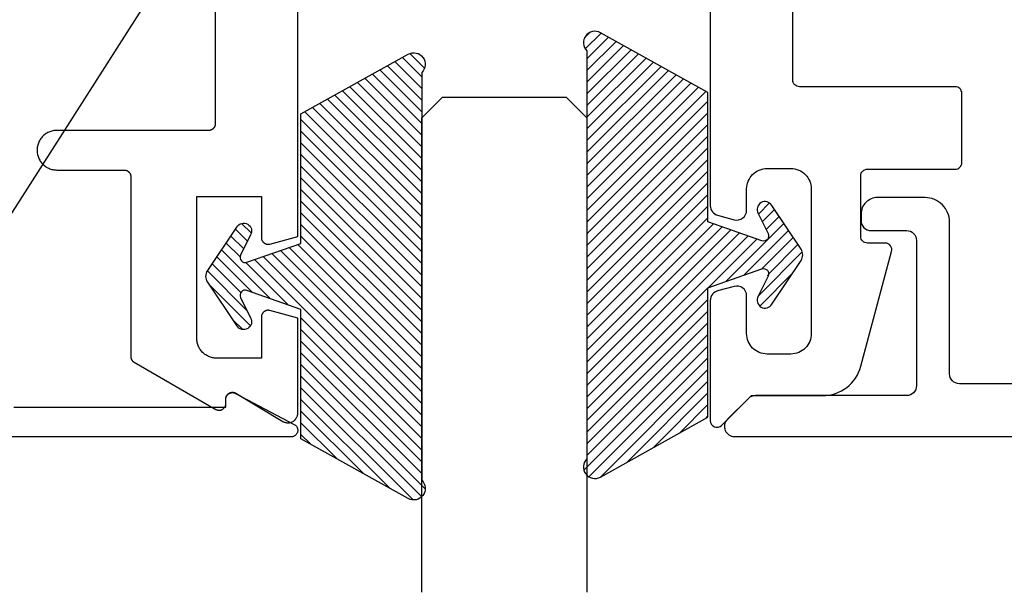
# Model space of a CAD drawing. Units: inches. Extents: x 0 to 108, y 0 to 43.
# Drawn here: x 3 to 4, y 24 to 25 of the extents above; entities that cross this region are included whole.
import ezdxf
from ezdxf import colors
from ezdxf.entities.mleader import LeaderData, LeaderLine
from ezdxf.math import Vec2, Vec3

# ---------------------------------------------------------------- set-up
doc = ezdxf.new("R2010")
doc.units = ezdxf.units.IN
doc.header["$LTSCALE"] = 0.5
doc.header["$MEASUREMENT"] = 0
for name, color, linetype in [('Arcadia-Profile', 6, 'Continuous'), ('Arcadia-Shade', 8, 'Continuous'), ('Arcadia-Text', 3, 'Continuous')]:
    doc.layers.add(name, color=color, linetype=linetype)
doc.styles.get("Standard").update_dxf_attribs({"font": 'ARIALN.TTF'})

# ---------------------------------------------------------------- blocks, each defined once
blk = doc.blocks.new('OPG1985')
at = {"layer": 'Arcadia-Shade'}
h = blk.add_hatch(dxfattribs=at)
h.set_pattern_fill('ANSI31', color=256, scale=0.1, style=0)
edge = h.paths.add_edge_path()
edge.add_line((0.2776, 0.282), (0.2625, 0.2514))
edge.add_arc((0.2728, 0.2454), 0.012, 149.9342, 329.9342)
edge.add_line((0.2832, 0.2394), (0.3274, 0.3054))
edge.add_arc((0.3144, 0.3141), 0.0156, 326.1593, 393.8407)
edge.add_line((0.3274, 0.3228), (0.2832, 0.3888))
edge.add_arc((0.2728, 0.3828), 0.012, 30.066, 210.066)
edge.add_line((0.2625, 0.3768), (0.2776, 0.3462))
edge.add_arc((0.2706, 0.3427), 0.00781, -109.3531, 26.2913, ccw=False)
edge.add_line((0.268, 0.3354), (0.1862, 0.3641))
edge.add_line((0.1862, 0.3641), (0.1862, 0.5601))
edge.add_line((0.1862, 0.5601), (0.0237, 0.6506))
edge.add_arc((0.0152, 0.6355), 0.0174, 60.8849, 225.4024)
edge.add_line((0.003, 0.6231), (0.003, 0.0051))
edge.add_arc((0.0152, -0.0073), 0.0174, 134.5976, 299.1151)
edge.add_line((0.0237, -0.0225), (0.1862, 0.0681))
edge.add_line((0.1862, 0.0681), (0.1862, 0.2641))
edge.add_line((0.1862, 0.2641), (0.268, 0.2928))
edge.add_arc((0.2706, 0.2854), 0.00781, -26.2913, 109.3532, ccw=False)
at = {"layer": 'Arcadia-Profile'}
blk.add_lwpolyline([(0.2776, 0.282), (0.2625, 0.2514, 1), (0.2832, 0.2394), (0.3274, 0.3054, 0.304211), (0.3274, 0.3228), (0.2832, 0.3888, 1), (0.2625, 0.3768), (0.2776, 0.3462, -0.672253), (0.268, 0.3354), (0.1862, 0.3641), (0.1862, 0.5601), (0.0237, 0.6506, 0.873259), (0.003, 0.6231), (0.003, 0.0051, 0.873259), (0.0237, -0.0225), (0.1862, 0.0681), (0.1862, 0.2641), (0.268, 0.2928, -0.672254)], format="xyb", close=True, dxfattribs=at)
blk = doc.blocks.new('*U68')
at = {"layer": 'Arcadia-Profile'}
for p, q in [((0, 0.03125), (0, 0.75)), ((0.25, 0.75), (0.25, 0.03125)), ((0.03125, 0), (0, 0.03125)), ((0.25, 0.03125), (0.21875, 0)), ((0.21875, 0), (0.03125, 0))]:
    blk.add_line(p, q, dxfattribs=at)

msp = doc.modelspace()

# ---------------------------------------------------------------- linework, layer by layer
at = {"layer": 'Arcadia-Profile'}
for points in [[(3.04053, 25.50056), (3.04053, 25.14256), (3.04051, 25.14204), (3.04047, 25.14151), (3.0404, 25.141), (3.04031, 25.14048), (3.04019, 25.13997), (3.04004, 25.13947), (3.03986, 25.13898), (3.03966, 25.13849), (3.03944, 25.13802), (3.03919, 25.13756), (3.03891, 25.13711), (3.03862, 25.13668), (3.0383, 25.13627), (3.03796, 25.13587), (3.0376, 25.13549), (3.03722, 25.13513), (3.03682, 25.13479), (3.0364, 25.13447), (3.03597, 25.13417), (3.03553, 25.1339), (3.03507, 25.13365), (3.03459, 25.13342), (3.03411, 25.13322), (3.03362, 25.13305), (3.03312, 25.1329), (3.03261, 25.13278), (3.03209, 25.13268), (3.03157, 25.13261), (3.03105, 25.13257), (3.03053, 25.13256), (2.80053, 25.13256), (2.79896, 25.13252), (2.79739, 25.1324), (2.79583, 25.13219), (2.79429, 25.1319), (2.79276, 25.13154), (2.79126, 25.13109), (2.78978, 25.13057), (2.78832, 25.12997), (2.78691, 25.12929), (2.78553, 25.12854), (2.78419, 25.12772), (2.78289, 25.12683), (2.78165, 25.12587), (2.78045, 25.12485), (2.77931, 25.12377), (2.77823, 25.12263), (2.77721, 25.12144), (2.77626, 25.12019), (2.77537, 25.1189), (2.77455, 25.11756), (2.7738, 25.11618), (2.77312, 25.11476), (2.77252, 25.11331), (2.772, 25.11183), (2.77155, 25.11032), (2.77118, 25.1088), (2.7709, 25.10725), (2.77069, 25.1057), (2.77057, 25.10413), (2.77053, 25.10256), (2.77057, 25.10099), (2.77069, 25.09942), (2.7709, 25.09787), (2.77118, 25.09632), (2.77155, 25.0948), (2.772, 25.09329), (2.77252, 25.09181), (2.77312, 25.09036), (2.7738, 25.08894), (2.77455, 25.08756), (2.77537, 25.08622), (2.77626, 25.08493), (2.77721, 25.08368), (2.77823, 25.08249), (2.77931, 25.08135), (2.78045, 25.08027), (2.78165, 25.07925), (2.78289, 25.07829), (2.78419, 25.0774), (2.78553, 25.07658), (2.78691, 25.07583), (2.78832, 25.07515), (2.78978, 25.07455), (2.79126, 25.07403), (2.79276, 25.07358), (2.79429, 25.07322), (2.79583, 25.07293), (2.79739, 25.07272), (2.79896, 25.0726), (2.80053, 25.07256), (2.90253, 25.07256), (2.90305, 25.07255), (2.90357, 25.07251), (2.90409, 25.07244), (2.90461, 25.07234), (2.90512, 25.07222), (2.90562, 25.07207), (2.90611, 25.0719), (2.90659, 25.0717), (2.90707, 25.07147), (2.90753, 25.07122), (2.90797, 25.07095), (2.9084, 25.07065), (2.90882, 25.07033), (2.90922, 25.06999), (2.9096, 25.06963), (2.90996, 25.06925), (2.9103, 25.06885), (2.91062, 25.06844), (2.91091, 25.06801), (2.91119, 25.06756), (2.91144, 25.0671), (2.91166, 25.06663), (2.91186, 25.06614), (2.91204, 25.06565), (2.91219, 25.06515), (2.91231, 25.06464), (2.9124, 25.06412), (2.91247, 25.06361), (2.91251, 25.06308), (2.91253, 25.06256), (2.91253, 24.79015), (2.91253, 24.7898), (2.91255, 24.78945), (2.91258, 24.78911), (2.91262, 24.78876), (2.91268, 24.78842), (2.91275, 24.78807), (2.91282, 24.78773), (2.91291, 24.7874), (2.91302, 24.78706), (2.91313, 24.78673), (2.91326, 24.78641), (2.91339, 24.78608), (2.91354, 24.78577), (2.9137, 24.78546), (2.91387, 24.78515), (2.91405, 24.78485), (2.91424, 24.78456), (2.91444, 24.78427), (2.91465, 24.78399), (2.91487, 24.78372), (2.9151, 24.78346), (2.91533, 24.78321), (2.91558, 24.78296), (2.91584, 24.78272), (2.9161, 24.78249), (2.91637, 24.78227), (2.91665, 24.78206), (2.91694, 24.78186), (2.91723, 24.78167), (2.91753, 24.78149), (3.04153, 24.7099), (3.04214, 24.70957), (3.04278, 24.70929), (3.04344, 24.70905), (3.04411, 24.70886), (3.04479, 24.70871), (3.04548, 24.70861), (3.04618, 24.70857), (3.04688, 24.70857), (3.04757, 24.70861), (3.04826, 24.70871), (3.04895, 24.70886), (3.04962, 24.70905), (3.05027, 24.70929), (3.05091, 24.70957), (3.05153, 24.7099), (3.05212, 24.71027), (3.05268, 24.71068), (3.05322, 24.71113), (3.05372, 24.71161), (3.05419, 24.71213), (3.05462, 24.71268), (3.05501, 24.71326), (3.05536, 24.71387), (3.05566, 24.71449), (3.05592, 24.71514), (3.05614, 24.7158), (3.05631, 24.71648), (3.05643, 24.71717), (3.0565, 24.71786), (3.05653, 24.71856), (3.05653, 24.72587), (3.05655, 24.72657), (3.05663, 24.72727), (3.05675, 24.72796), (3.05692, 24.72865), (3.05714, 24.72931), (3.05741, 24.72997), (3.05772, 24.7306), (3.05807, 24.73121), (3.05847, 24.73179), (3.0589, 24.73234), (3.05938, 24.73286), (3.05989, 24.73334), (3.06043, 24.73379), (3.061, 24.7342), (3.0616, 24.73457), (3.06223, 24.73489), (3.06287, 24.73518), (3.06354, 24.73541), (3.06422, 24.7356), (3.06491, 24.73573), (3.0656, 24.73582), (3.06631, 24.73586), (3.06701, 24.73585), (3.06771, 24.7358), (3.06841, 24.73569), (3.06909, 24.73553), (3.06977, 24.73533), (3.07042, 24.73508), (3.07106, 24.73478), (3.07168, 24.73444), (3.1428, 24.6917), (3.14372, 24.69119), (3.14468, 24.69075), (3.14567, 24.69037), (3.14668, 24.69006), (3.14771, 24.68983), (3.14875, 24.68967), (3.1498, 24.68958), (3.15086, 24.68956), (3.15191, 24.68962), (3.15296, 24.68976), (3.15399, 24.68997), (3.15501, 24.69025), (3.15601, 24.6906), (3.15698, 24.69102), (3.15791, 24.6915), (3.15881, 24.69206), (3.15967, 24.69267), (3.16049, 24.69334), (3.16125, 24.69407), (3.16196, 24.69485), (3.16262, 24.69568), (3.16321, 24.69655), (3.16374, 24.69746), (3.16421, 24.69841), (3.16461, 24.69939), (3.16494, 24.70039), (3.16519, 24.70142), (3.16538, 24.70246), (3.16549, 24.70351), (3.16553, 24.70456), (3.16553, 24.84836), (3.12312, 24.85972), (3.12252, 24.85986), (3.12192, 24.85996), (3.12131, 24.86003), (3.1207, 24.86006), (3.12009, 24.86005), (3.11948, 24.86001), (3.11888, 24.85992), (3.11828, 24.8598), (3.11769, 24.85965), (3.11711, 24.85946), (3.11654, 24.85923), (3.11599, 24.85897), (3.11545, 24.85868), (3.11494, 24.85835), (3.11444, 24.85799), (3.11397, 24.85761), (3.11352, 24.85719), (3.1131, 24.85675), (3.1127, 24.85629), (3.11234, 24.8558), (3.112, 24.85529), (3.1117, 24.85475), (3.11143, 24.85421), (3.11119, 24.85364), (3.11099, 24.85307), (3.11082, 24.85248), (3.11069, 24.85188), (3.1106, 24.85128), (3.11055, 24.85067), (3.11053, 24.85006), (3.11053, 24.78756), (3.04253, 24.78756), (3.04096, 24.7876), (3.03939, 24.78772), (3.03783, 24.78793), (3.03629, 24.78822), (3.03476, 24.78858), (3.03326, 24.78903), (3.03178, 24.78955), (3.03032, 24.79015), (3.02891, 24.79083), (3.02753, 24.79158), (3.02619, 24.7924), (3.02489, 24.79329), (3.02365, 24.79425), (3.02245, 24.79527), (3.02131, 24.79635), (3.02023, 24.79749), (3.01921, 24.79868), (3.01826, 24.79993), (3.01737, 24.80122), (3.01655, 24.80256), (3.0158, 24.80394), (3.01512, 24.80536), (3.01452, 24.80681), (3.014, 24.80829), (3.01355, 24.8098), (3.01318, 24.81132), (3.0129, 24.81287), (3.01269, 24.81442), (3.01257, 24.81599), (3.01253, 24.81756), (3.01253, 25.03256), (3.11053, 25.03256), (3.11053, 24.97006), (3.11055, 24.96945), (3.1106, 24.96884), (3.11069, 24.96824), (3.11082, 24.96764), (3.11099, 24.96705), (3.11119, 24.96648), (3.11143, 24.96591), (3.1117, 24.96537), (3.112, 24.96484), (3.11234, 24.96432), (3.1127, 24.96384), (3.1131, 24.96337), (3.11352, 24.96293), (3.11397, 24.96251), (3.11444, 24.96213), (3.11494, 24.96177), (3.11545, 24.96144), (3.11599, 24.96115), (3.11654, 24.96089), (3.11711, 24.96066), (3.11769, 24.96047), (3.11828, 24.96032), (3.11888, 24.9602), (3.11948, 24.96011), (3.12009, 24.96007), (3.1207, 24.96006), (3.12131, 24.96009), (3.12192, 24.96016), (3.12252, 24.96026), (3.12312, 24.9604), (3.16553, 24.97177), (3.16553, 25.64856)], [(2.73553, 24.7133), (3.05653, 24.7133), (3.05653, 24.7253), (3.05655, 24.72599), (3.05662, 24.72667), (3.05674, 24.72734), (3.0569, 24.72801), (3.05711, 24.72866), (3.05736, 24.7293), (3.05766, 24.72992), (3.05799, 24.73052), (3.05837, 24.73109), (3.05879, 24.73163), (3.05924, 24.73215), (3.05972, 24.73263), (3.06024, 24.73308), (3.06079, 24.73349), (3.06136, 24.73387), (3.06196, 24.7342), (3.06258, 24.73449), (3.06322, 24.73474), (3.06388, 24.73494), (3.06454, 24.7351), (3.06522, 24.73522), (3.0659, 24.73528), (3.06659, 24.7353), (3.06727, 24.73527), (3.06795, 24.7352), (3.06863, 24.73508), (3.06929, 24.73491), (3.06994, 24.7347), (3.07058, 24.73444), (3.0712, 24.73414), (3.1602, 24.68714), (3.16096, 24.6867), (3.16168, 24.68618), (3.16235, 24.68561), (3.16297, 24.68498), (3.16353, 24.68429), (3.16403, 24.68356), (3.16446, 24.68279), (3.16483, 24.68198), (3.16511, 24.68114), (3.16533, 24.68029), (3.16547, 24.67941), (3.16552, 24.67853), (3.16551, 24.67764), (3.16541, 24.67676), (3.16523, 24.6759), (3.16498, 24.67505), (3.16466, 24.67422), (3.16426, 24.67343), (3.1638, 24.67268), (3.16327, 24.67197), (3.16268, 24.67131), (3.16203, 24.67071), (3.16133, 24.67016), (3.16059, 24.66968), (3.15981, 24.66927), (3.15899, 24.66892), (3.15815, 24.66865), (3.15729, 24.66846), (3.15641, 24.66834), (3.15553, 24.6683), (2.67553, 24.6683)]]:
    msp.add_lwpolyline(points, dxfattribs=at)
for points in [[(3.79053, 25.33582), (3.79053, 25.01852, 0.3394543), (3.80164, 25.00403), (3.82664, 24.99733, 0.4931454), (3.84553, 25.01182), (3.84553, 25.04382, -0.4142136), (3.87653, 25.07482), (3.91253, 25.07482, -0.4142136), (3.94353, 25.04382), (3.94353, 24.82482, -0.4142136), (3.91253, 24.79382), (3.87653, 24.79382, -0.4142136), (3.84553, 24.82482), (3.84553, 24.88182, 0.4931454), (3.82664, 24.89631), (3.80164, 24.88961, 0.3394543), (3.79053, 24.87512), (3.79053, 24.69282, 0.6681786), (3.8076, 24.68575), (3.85267, 24.73082), (3.96062, 24.73082, 0.3394543), (4.01858, 24.77529), (4.06519, 24.94923, 0.4931454), (4.05553, 24.96182), (4.02853, 24.96182, -0.4142136), (4.01853, 24.97182), (4.01853, 25.06382, -0.4142136), (4.02853, 25.07382), (4.16153, 25.07382, 0.4142136), (4.17153, 25.08382), (4.17153, 25.18882, 0.4142136), (4.16153, 25.19882), (3.92553, 25.19882, -0.4142136), (3.91553, 25.20882), (3.91553, 25.49682, -0.4142136)], [(9.37699, 24.74882), (4.16788, 24.74882, -0.4142136), (4.15288, 24.76382), (4.15288, 24.99382, 0.4142136), (4.11588, 25.03082), (4.04388, 25.03082, 0.4142136), (4.01888, 25.00582), (4.01888, 24.99582, 0.4142136), (4.03388, 24.98082), (4.08788, 24.98082, -0.4142136), (4.10288, 24.96582), (4.10288, 24.74582, -0.4142136), (4.08788, 24.73082), (3.85888, 24.73082, 0.1989124), (3.84828, 24.72643), (3.81628, 24.69443, 0.6681786), (3.82688, 24.66882), (9.60488, 24.66882, 0.6681786)]]:
    msp.add_lwpolyline(points, format="xyb", dxfattribs=at)

# ---------------------------------------------------------------- block references
at = {"layer": 'Arcadia-Profile', "lineweight": -3}
msp.add_blockref('OPG1985', (3.60053, 24.62997), dxfattribs=at)
at = {"layer": 'Arcadia-Profile', "lineweight": -3, "xscale": -1}
msp.add_blockref('OPG1985', (3.3565, 24.59737), dxfattribs=at)
at = {"layer": 'Arcadia-Profile', "lineweight": -3, "rotation": 180}
msp.add_blockref('*U68', (3.60346, 25.18282), dxfattribs=at)

# ---------------------------------------------------------------- leaders
at = {"layer": 'Arcadia-Text', "lineweight": -3}
ml = msp.add_multileader_mtext('Standard', dxfattribs=at)
ml.set_content('\\A1;Setting Block [ {\\H0.7x;\\S5/8;}" x {\\H0.7x;\\S7/16;}" x 4" ]\\PSB_0.5000X0.4375X4', color=256)
ml.set_leader_properties()
ml.build(insert=Vec2(0, 0))
ml.multileader.update_dxf_attribs({"dogleg_length": 0.36, "arrow_head_size": 0.24})
ctx = ml.context
ctx.base_point, ctx.char_height, ctx.arrow_head_size, ctx.landing_gap_size, ctx.plane_origin = Vec3(4.74635, 27.80874), 0.18, 0.24, 0.18, Vec3(9.12491, 25.20207)
notes = []
notes.append((ctx, [(1, (1, 1, 0), (4.52713, 27.80874), (1, 0), 0.21922, [(0, [(3.47852, 26.41882)], 0, [])])]))
ctx.mtext.insert, ctx.mtext.flow_direction = Vec3(4.92635, 27.91445), 5
ml = msp.add_multileader_mtext('Standard', dxfattribs=at)
ml.set_content('OPG1986IP', color=256)
ml.set_leader_properties()
ml.build(insert=Vec2(0, 0))
ml.multileader.update_dxf_attribs({"dogleg_length": 0.36, "arrow_head_size": 0.24})
ctx = ml.context
ctx.base_point, ctx.char_height, ctx.arrow_head_size, ctx.landing_gap_size, ctx.plane_origin = Vec3(0.94121, 24.83583), 0.18, 0.24, 0.18, Vec3(3.88543, 27.57396)
ctx.text_align_type = 2
notes.append((ctx, [(0, (1, 1, 0), (2.62196, 24.83583), (-1, 0), 0.22822, [(0, [(3.24492, 25.81003)], 0, [])])]))
ctx.mtext.insert, ctx.mtext.alignment, ctx.mtext.flow_direction = Vec3(2.21374, 24.92736), 3, 5
ml = msp.add_multileader_mtext('Standard', dxfattribs=at)
ml.set_content('\\A1;OPG2087HS', color=256)
ml.set_leader_properties()
ml.build(insert=Vec2(0, 0))
ml.multileader.update_dxf_attribs({"dogleg_length": 0.22664, "arrow_head_size": 0.24})
ctx = ml.context
ctx.base_point, ctx.char_height, ctx.arrow_head_size, ctx.landing_gap_size, ctx.plane_origin = Vec3(0.85291, 25.11802), 0.18, 0.24, 0.18, Vec3(1.24533, 24.37133)
ctx.text_align_type = 2
notes.append((ctx, [(1, (1, 1, 0), (2.62196, 25.11802), (-1, 0), 0.22664, [(0, [(2.91247, 25.77197)], 0, [])])]))
ctx.mtext.insert, ctx.mtext.alignment, ctx.mtext.flow_direction = Vec3(2.21532, 25.20956), 3, 5
for ctx, leaders in notes:
    for number, flags, end, landing, length, lines in leaders:
        leader = LeaderData()
        leader.index, (leader.has_last_leader_line, leader.has_dogleg_vector, leader.attachment_direction) = number, flags
        leader.last_leader_point, leader.dogleg_vector, leader.dogleg_length = Vec3(end), Vec3(landing), length
        for number, points, colour, breaks in lines:
            line = LeaderLine()
            line.index, line.vertices, line.color, line.breaks = number, Vec3.list(points), colors.encode_raw_color(colour), breaks
            leader.lines.append(line)
        ctx.leaders.append(leader)

doc.saveas('drawing.dxf')
